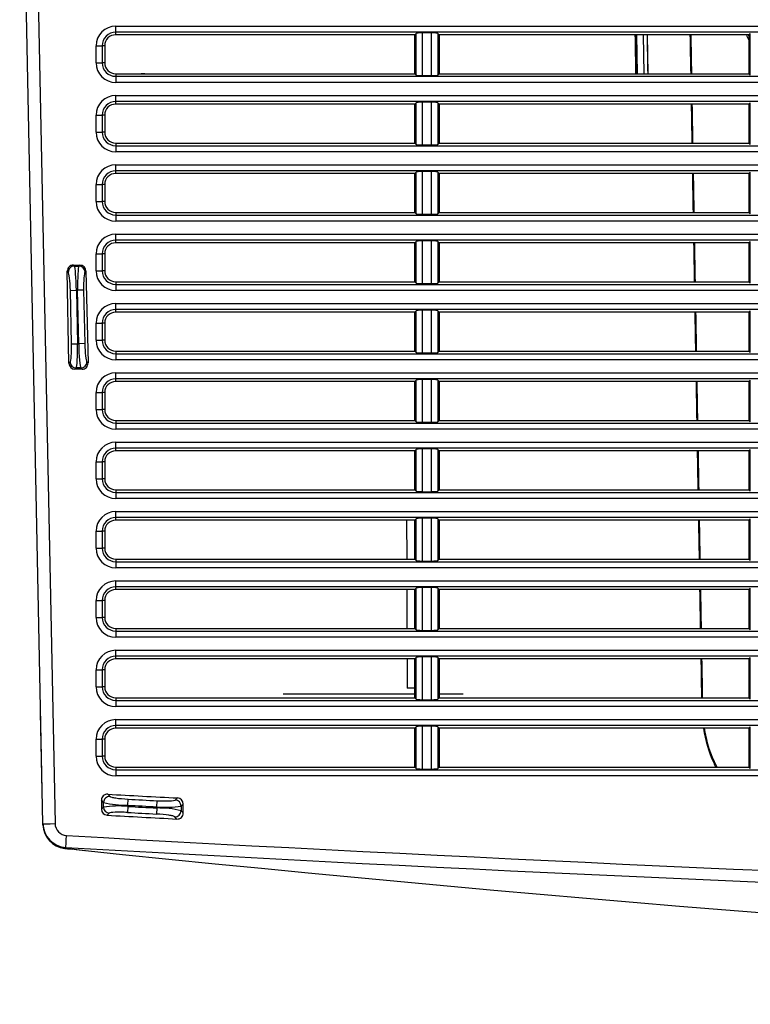
# Model space of a CAD drawing. Units: millimetres. Extents: x 268 to 3642, y 171 to 2804.
# Drawn here: x 1088 to 1148, y 1958 to 2039 of the extents above; entities that cross this region are included whole.
import ezdxf

# ---------------------------------------------------------------- set-up
doc = ezdxf.new("R2010")
doc.units = ezdxf.units.MM
doc.layers.add('commnet', color=7, linetype='Continuous')
doc.layers.add('DV17_デフォルト', color=7, linetype='Continuous')

# ---------------------------------------------------------------- blocks, each defined once
blk = doc.blocks.new('SE16')
at = {"layer": 'DV17_デフォルト', "color": 7, "linetype": 'Continuous'}
for p, q in [((1089.686, 1973.334), (1087.774, 2066.982)), ((1088.774, 2066.982), (1090.685, 1973.333)), ((1095.674, 2038.886), (1256.874, 2038.886)), ((1095.674, 2038.399), (1095.674, 2038.886)), ((1095.674, 2038.182), (1095.674, 2038.399)), ((1256.874, 2038.399), (1095.674, 2038.399)), ((1120.274, 2038.182), (1095.674, 2038.182)), ((1120.274, 2038.182), (1120.385, 2038.292)), ((1120.274, 2034.982), (1120.274, 2038.182)), ((1120.385, 2034.871), (1120.385, 2038.292)), ((1120.882, 2038.34), (1120.882, 2034.824)), ((1121.666, 2038.34), (1120.882, 2038.34)), ((1121.666, 2034.824), (1121.666, 2038.34)), ((1122.164, 2038.292), (1122.274, 2038.182)), ((1122.164, 2038.292), (1122.164, 2034.871)), ((1147.774, 2038.182), (1122.274, 2038.182)), ((1122.274, 2038.182), (1122.274, 2034.982)), ((1138.474, 2038.182), (1138.53, 2034.982)), ((1138.596, 2034.982), (1138.543, 2038.182)), ((1139.069, 2038.182), (1139.122, 2034.982)), ((1139.489, 2034.982), (1139.437, 2038.182)), ((1147.885, 2038.292), (1147.774, 2038.182)), ((1147.774, 2038.182), (1147.774, 2034.982)), ((1147.885, 2034.871), (1147.885, 2038.292)), ((1094.061, 2035.873), (1094.061, 2037.273)), ((1094.774, 2037.282), (1094.559, 2037.282)), ((1094.559, 2037.282), (1094.559, 2035.882)), ((1094.774, 2037.282), (1094.774, 2035.882)), ((1094.774, 2035.882), (1094.559, 2035.882)), ((1095.674, 2034.982), (1120.274, 2034.982)), ((1095.674, 2034.982), (1095.674, 2034.767)), ((1096.745, 2034.982), (1096.774, 2034.982)), ((1097.774, 2034.991), (1098.059, 2034.993)), ((1120.385, 2034.871), (1120.274, 2034.982)), ((1122.274, 2034.982), (1122.164, 2034.871)), ((1122.274, 2034.982), (1147.774, 2034.982)), ((1147.774, 2034.982), (1147.885, 2034.871)), ((1095.674, 2034.767), (1256.874, 2034.767)), ((1095.674, 2034.767), (1095.674, 2034.26)), ((1256.874, 2034.26), (1095.674, 2034.26)), ((1120.882, 2034.824), (1121.666, 2034.824)), ((1095.674, 2033.186), (1256.874, 2033.186)), ((1095.674, 2032.699), (1095.674, 2033.186)), ((1095.674, 2032.482), (1095.674, 2032.699)), ((1256.874, 2032.699), (1095.674, 2032.699)), ((1120.274, 2032.482), (1095.674, 2032.482)), ((1120.274, 2032.482), (1120.385, 2032.592)), ((1120.274, 2029.282), (1120.274, 2032.482)), ((1120.385, 2029.171), (1120.385, 2032.592)), ((1120.882, 2032.64), (1120.882, 2029.124)), ((1121.666, 2032.64), (1120.882, 2032.64)), ((1121.666, 2029.124), (1121.666, 2032.64)), ((1122.164, 2032.592), (1122.274, 2032.482)), ((1122.164, 2032.592), (1122.164, 2029.171)), ((1147.774, 2032.482), (1122.274, 2032.482)), ((1122.274, 2032.482), (1122.274, 2029.282)), ((1147.885, 2032.592), (1147.774, 2032.482)), ((1147.774, 2032.482), (1147.774, 2029.282)), ((1147.885, 2029.171), (1147.885, 2032.592)), ((1094.061, 2030.173), (1094.061, 2031.573)), ((1094.774, 2031.582), (1094.559, 2031.582)), ((1094.559, 2031.582), (1094.559, 2030.182)), ((1094.774, 2031.582), (1094.774, 2030.182)), ((1094.774, 2030.182), (1094.559, 2030.182)), ((1095.674, 2029.282), (1095.674, 2029.067)), ((1095.674, 2029.282), (1120.274, 2029.282)), ((1120.385, 2029.171), (1120.274, 2029.282)), ((1122.274, 2029.282), (1122.164, 2029.171)), ((1122.274, 2029.282), (1147.774, 2029.282)), ((1147.774, 2029.282), (1147.885, 2029.171)), ((1095.674, 2029.067), (1256.874, 2029.067)), ((1095.674, 2029.067), (1095.674, 2028.56)), ((1256.874, 2028.56), (1095.674, 2028.56)), ((1120.882, 2029.124), (1121.666, 2029.124)), ((1095.674, 2027.486), (1256.874, 2027.486)), ((1095.674, 2026.999), (1095.674, 2027.486)), ((1095.674, 2026.782), (1095.674, 2026.999)), ((1256.874, 2026.999), (1095.674, 2026.999)), ((1120.274, 2026.782), (1095.674, 2026.782)), ((1120.274, 2026.782), (1120.385, 2026.892)), ((1120.274, 2023.582), (1120.274, 2026.782)), ((1120.385, 2023.471), (1120.385, 2026.892)), ((1120.882, 2026.94), (1120.882, 2023.424)), ((1121.666, 2026.94), (1120.882, 2026.94)), ((1121.666, 2023.424), (1121.666, 2026.94)), ((1122.164, 2026.892), (1122.274, 2026.782)), ((1122.164, 2026.892), (1122.164, 2023.471)), ((1147.774, 2026.782), (1122.274, 2026.782)), ((1122.274, 2026.782), (1122.274, 2023.582)), ((1147.885, 2026.892), (1147.774, 2026.782)), ((1147.774, 2026.782), (1147.774, 2023.582)), ((1147.885, 2023.471), (1147.885, 2026.892)), ((1094.061, 2024.473), (1094.061, 2025.873)), ((1094.774, 2025.882), (1094.559, 2025.882)), ((1094.559, 2025.882), (1094.559, 2024.482)), ((1094.774, 2025.882), (1094.774, 2024.482)), ((1094.774, 2024.482), (1094.559, 2024.482)), ((1095.674, 2023.582), (1095.674, 2023.367)), ((1095.674, 2023.582), (1120.274, 2023.582)), ((1120.385, 2023.471), (1120.274, 2023.582)), ((1122.274, 2023.582), (1122.164, 2023.471)), ((1122.274, 2023.582), (1147.774, 2023.582)), ((1147.774, 2023.582), (1147.885, 2023.471)), ((1095.674, 2023.367), (1256.874, 2023.367)), ((1095.674, 2023.367), (1095.674, 2022.86)), ((1256.874, 2022.86), (1095.674, 2022.86)), ((1120.882, 2023.424), (1121.666, 2023.424)), ((1095.674, 2021.786), (1256.874, 2021.786)), ((1095.674, 2021.299), (1095.674, 2021.786)), ((1095.674, 2021.082), (1095.674, 2021.299)), ((1256.874, 2021.299), (1095.674, 2021.299)), ((1120.274, 2021.082), (1095.674, 2021.082)), ((1120.274, 2021.082), (1120.385, 2021.192)), ((1120.274, 2017.882), (1120.274, 2021.082)), ((1120.385, 2017.771), (1120.385, 2021.192)), ((1120.882, 2021.24), (1120.882, 2017.724)), ((1121.666, 2021.24), (1120.882, 2021.24)), ((1121.666, 2017.724), (1121.666, 2021.24)), ((1122.164, 2021.192), (1122.274, 2021.082)), ((1122.164, 2021.192), (1122.164, 2017.771)), ((1147.774, 2021.082), (1122.274, 2021.082)), ((1122.274, 2021.082), (1122.274, 2017.882)), ((1147.885, 2021.192), (1147.774, 2021.082)), ((1147.774, 2021.082), (1147.774, 2017.882)), ((1147.885, 2017.771), (1147.885, 2021.192)), ((1094.061, 2018.773), (1094.061, 2020.173)), ((1094.774, 2020.182), (1094.559, 2020.182)), ((1094.559, 2020.182), (1094.559, 2018.782)), ((1094.774, 2020.182), (1094.774, 2018.782)), ((1091.829, 2011.184), (1091.691, 2018.743)), ((1091.773, 2018.662), (1091.691, 2018.743)), ((1092.189, 2019.249), (1092.73, 2019.249)), ((1092.189, 2019.249), (1092.27, 2019.17)), ((1092.27, 2019.17), (1092.652, 2019.17)), ((1092.652, 2019.17), (1092.73, 2019.249)), ((1093.228, 2018.763), (1093.149, 2018.683)), ((1093.228, 2018.763), (1093.399, 2011.204)), ((1094.774, 2018.782), (1094.559, 2018.782)), ((1095.674, 2017.882), (1095.674, 2017.667)), ((1095.674, 2017.882), (1120.274, 2017.882)), ((1120.385, 2017.771), (1120.274, 2017.882)), ((1122.274, 2017.882), (1122.164, 2017.771)), ((1122.274, 2017.882), (1147.774, 2017.882)), ((1147.774, 2017.882), (1147.885, 2017.771)), ((1091.944, 2017.171), (1092.442, 2017.181)), ((1092.034, 2012.772), (1091.944, 2017.171)), ((1092.442, 2017.181), (1092.531, 2012.782)), ((1092.541, 2017.181), (1092.442, 2017.181)), ((1093.038, 2017.191), (1092.541, 2017.181)), ((1092.631, 2012.782), (1092.541, 2017.181)), ((1093.038, 2017.191), (1093.128, 2012.793)), ((1095.674, 2017.667), (1256.874, 2017.667)), ((1095.674, 2017.667), (1095.674, 2017.16)), ((1256.874, 2017.16), (1095.674, 2017.16)), ((1120.882, 2017.724), (1121.666, 2017.724)), ((1095.674, 2016.086), (1256.874, 2016.086)), ((1095.674, 2015.599), (1095.674, 2016.086)), ((1095.674, 2015.382), (1095.674, 2015.599)), ((1256.874, 2015.599), (1095.674, 2015.599)), ((1120.274, 2015.382), (1120.385, 2015.492)), ((1120.385, 2012.071), (1120.385, 2015.492)), ((1120.882, 2015.54), (1120.882, 2012.024)), ((1121.666, 2015.54), (1120.882, 2015.54)), ((1121.666, 2012.024), (1121.666, 2015.54)), ((1122.164, 2015.492), (1122.274, 2015.382)), ((1122.164, 2015.492), (1122.164, 2012.071)), ((1147.885, 2015.492), (1147.774, 2015.382)), ((1147.885, 2012.071), (1147.885, 2015.492)), ((1120.274, 2015.382), (1095.674, 2015.382)), ((1120.274, 2012.182), (1120.274, 2015.382)), ((1147.774, 2015.382), (1122.274, 2015.382)), ((1122.274, 2015.382), (1122.274, 2012.182)), ((1147.774, 2015.382), (1147.774, 2012.182)), ((1094.061, 2013.073), (1094.061, 2014.473)), ((1094.774, 2014.482), (1094.559, 2014.482)), ((1094.559, 2014.482), (1094.559, 2013.082)), ((1094.774, 2014.482), (1094.774, 2013.082)), ((1088.864, 2013.589), (1088.864, 2013.589)), ((1094.774, 2013.082), (1094.559, 2013.082)), ((1092.034, 2012.772), (1092.531, 2012.782)), ((1092.531, 2012.782), (1092.631, 2012.782)), ((1093.128, 2012.793), (1092.631, 2012.782)), ((1095.674, 2012.182), (1095.674, 2011.967)), ((1095.674, 2012.182), (1120.274, 2012.182)), ((1120.385, 2012.071), (1120.274, 2012.182)), ((1122.274, 2012.182), (1122.164, 2012.071)), ((1122.274, 2012.182), (1147.774, 2012.182)), ((1147.774, 2012.182), (1147.885, 2012.071)), ((1095.674, 2011.967), (1256.874, 2011.967)), ((1095.674, 2011.967), (1095.674, 2011.46)), ((1256.874, 2011.46), (1095.674, 2011.46)), ((1120.882, 2012.024), (1121.666, 2012.024)), ((1091.829, 2011.184), (1091.923, 2011.28)), ((1092.421, 2010.793), (1092.325, 2010.695)), ((1092.903, 2010.695), (1092.325, 2010.695)), ((1092.803, 2010.793), (1092.421, 2010.793)), ((1092.903, 2010.695), (1092.803, 2010.793)), ((1093.3, 2011.301), (1093.399, 2011.204)), ((1095.674, 2010.386), (1256.874, 2010.386)), ((1095.674, 2009.899), (1095.674, 2010.386)), ((1095.674, 2009.682), (1095.674, 2009.899)), ((1256.874, 2009.899), (1095.674, 2009.899)), ((1120.274, 2009.682), (1120.385, 2009.792)), ((1120.385, 2006.371), (1120.385, 2009.792)), ((1120.882, 2009.84), (1120.882, 2006.324)), ((1121.666, 2009.84), (1120.882, 2009.84)), ((1121.666, 2006.324), (1121.666, 2009.84)), ((1122.164, 2009.792), (1122.274, 2009.682)), ((1122.164, 2009.792), (1122.164, 2006.371)), ((1147.885, 2009.792), (1147.774, 2009.682)), ((1147.885, 2006.371), (1147.885, 2009.792)), ((1120.274, 2009.682), (1095.674, 2009.682)), ((1120.274, 2006.482), (1120.274, 2009.682)), ((1147.774, 2009.682), (1122.274, 2009.682)), ((1122.274, 2009.682), (1122.274, 2006.482)), ((1147.774, 2009.682), (1147.774, 2006.482)), ((1094.061, 2007.373), (1094.061, 2008.773)), ((1094.774, 2008.782), (1094.559, 2008.782)), ((1094.559, 2008.782), (1094.559, 2007.382)), ((1094.774, 2008.782), (1094.774, 2007.382)), ((1094.774, 2007.382), (1094.559, 2007.382)), ((1095.674, 2006.482), (1095.674, 2006.267)), ((1095.674, 2006.482), (1120.274, 2006.482)), ((1095.674, 2006.267), (1256.874, 2006.267)), ((1095.674, 2006.267), (1095.674, 2005.76)), ((1256.874, 2005.76), (1095.674, 2005.76)), ((1120.385, 2006.371), (1120.274, 2006.482)), ((1120.882, 2006.324), (1121.666, 2006.324)), ((1122.274, 2006.482), (1122.164, 2006.371)), ((1122.274, 2006.482), (1147.774, 2006.482)), ((1147.774, 2006.482), (1147.885, 2006.371)), ((1095.674, 2004.686), (1256.874, 2004.686)), ((1095.674, 2004.199), (1095.674, 2004.686)), ((1095.674, 2003.982), (1095.674, 2004.199)), ((1256.874, 2004.199), (1095.674, 2004.199)), ((1120.274, 2003.982), (1120.385, 2004.092)), ((1120.385, 2000.671), (1120.385, 2004.092)), ((1120.882, 2004.14), (1120.882, 2000.624)), ((1121.666, 2004.14), (1120.882, 2004.14)), ((1121.666, 2000.624), (1121.666, 2004.14)), ((1122.164, 2004.092), (1122.274, 2003.982)), ((1122.164, 2004.092), (1122.164, 2000.671)), ((1147.885, 2004.092), (1147.774, 2003.982)), ((1147.885, 2000.671), (1147.885, 2004.092)), ((1120.274, 2003.982), (1095.674, 2003.982)), ((1120.274, 2000.782), (1120.274, 2003.982)), ((1147.774, 2003.982), (1122.274, 2003.982)), ((1122.274, 2003.982), (1122.274, 2000.782)), ((1147.774, 2003.982), (1147.774, 2000.782)), ((1094.061, 2001.673), (1094.061, 2003.073)), ((1094.774, 2003.082), (1094.559, 2003.082)), ((1094.559, 2003.082), (1094.559, 2001.682)), ((1094.774, 2003.082), (1094.774, 2001.682)), ((1094.774, 2001.682), (1094.559, 2001.682)), ((1095.674, 2000.782), (1095.674, 2000.567)), ((1095.674, 2000.782), (1120.274, 2000.782)), ((1095.674, 2000.567), (1256.874, 2000.567)), ((1095.674, 2000.567), (1095.674, 2000.06)), ((1256.874, 2000.06), (1095.674, 2000.06)), ((1120.385, 2000.671), (1120.274, 2000.782)), ((1120.882, 2000.624), (1121.666, 2000.624)), ((1122.274, 2000.782), (1122.164, 2000.671)), ((1122.274, 2000.782), (1147.774, 2000.782)), ((1147.774, 2000.782), (1147.885, 2000.671)), ((1095.674, 1998.986), (1256.874, 1998.986)), ((1095.674, 1998.499), (1095.674, 1998.986)), ((1095.674, 1998.282), (1095.674, 1998.499)), ((1256.874, 1998.499), (1095.674, 1998.499)), ((1120.882, 1998.44), (1120.882, 1994.924)), ((1121.666, 1998.44), (1120.882, 1998.44)), ((1121.666, 1994.924), (1121.666, 1998.44)), ((1120.274, 1998.282), (1095.674, 1998.282)), ((1119.607, 1998.282), (1119.616, 1995.082)), ((1120.274, 1998.282), (1120.385, 1998.392)), ((1120.274, 1995.082), (1120.274, 1998.282)), ((1120.385, 1994.971), (1120.385, 1998.392)), ((1122.164, 1998.392), (1122.274, 1998.282)), ((1122.164, 1998.392), (1122.164, 1994.971)), ((1147.774, 1998.282), (1122.274, 1998.282)), ((1122.274, 1998.282), (1122.274, 1995.082)), ((1147.885, 1998.392), (1147.774, 1998.282)), ((1147.774, 1998.282), (1147.774, 1995.082)), ((1147.885, 1994.971), (1147.885, 1998.392)), ((1094.061, 1995.973), (1094.061, 1997.373)), ((1094.774, 1997.382), (1094.559, 1997.382)), ((1094.559, 1997.382), (1094.559, 1995.982)), ((1094.774, 1997.382), (1094.774, 1995.982)), ((1094.774, 1995.982), (1094.559, 1995.982)), ((1095.674, 1995.082), (1095.674, 1994.867)), ((1095.674, 1995.082), (1120.274, 1995.082)), ((1095.674, 1994.867), (1256.874, 1994.867)), ((1095.674, 1994.867), (1095.674, 1994.36)), ((1256.874, 1994.36), (1095.674, 1994.36)), ((1120.385, 1994.971), (1120.274, 1995.082)), ((1120.882, 1994.924), (1121.666, 1994.924)), ((1122.274, 1995.082), (1122.164, 1994.971)), ((1122.274, 1995.082), (1147.774, 1995.082)), ((1147.774, 1995.082), (1147.885, 1994.971)), ((1095.674, 1993.286), (1256.874, 1993.286)), ((1095.674, 1992.799), (1095.674, 1993.286)), ((1095.674, 1992.582), (1095.674, 1992.799)), ((1256.874, 1992.799), (1095.674, 1992.799)), ((1120.882, 1992.74), (1120.882, 1989.224)), ((1121.666, 1992.74), (1120.882, 1992.74)), ((1121.666, 1989.224), (1121.666, 1992.74)), ((1120.274, 1992.582), (1095.674, 1992.582)), ((1119.624, 1992.582), (1119.634, 1989.382)), ((1120.274, 1992.582), (1120.385, 1992.692)), ((1120.274, 1989.382), (1120.274, 1992.582)), ((1120.385, 1989.271), (1120.385, 1992.692)), ((1122.164, 1992.692), (1122.274, 1992.582)), ((1122.164, 1992.692), (1122.164, 1989.271)), ((1147.774, 1992.582), (1122.274, 1992.582)), ((1122.274, 1992.582), (1122.274, 1989.382)), ((1147.885, 1992.692), (1147.774, 1992.582)), ((1147.774, 1992.582), (1147.774, 1989.382)), ((1147.885, 1989.271), (1147.885, 1992.692)), ((1094.061, 1990.273), (1094.061, 1991.673)), ((1094.774, 1991.682), (1094.559, 1991.682)), ((1094.559, 1991.682), (1094.559, 1990.282)), ((1094.774, 1991.682), (1094.774, 1990.282)), ((1094.774, 1990.282), (1094.559, 1990.282)), ((1095.674, 1989.382), (1095.674, 1989.167)), ((1095.674, 1989.382), (1120.274, 1989.382)), ((1095.674, 1989.167), (1256.874, 1989.167)), ((1095.674, 1989.167), (1095.674, 1988.66)), ((1120.385, 1989.271), (1120.274, 1989.382)), ((1120.882, 1989.224), (1121.666, 1989.224)), ((1122.274, 1989.382), (1122.164, 1989.271)), ((1122.274, 1989.382), (1147.774, 1989.382)), ((1147.774, 1989.382), (1147.885, 1989.271)), ((1256.874, 1988.66), (1095.674, 1988.66)), ((1095.674, 1987.586), (1256.874, 1987.586)), ((1095.674, 1987.099), (1095.674, 1987.586)), ((1095.674, 1986.882), (1095.674, 1987.099)), ((1256.874, 1987.099), (1095.674, 1987.099)), ((1120.274, 1986.882), (1095.674, 1986.882)), ((1119.641, 1986.882), (1119.649, 1984.482)), ((1120.274, 1986.882), (1120.385, 1986.992)), ((1120.274, 1983.682), (1120.274, 1986.882)), ((1120.385, 1983.571), (1120.385, 1986.992)), ((1120.882, 1987.04), (1120.882, 1983.524)), ((1121.666, 1987.04), (1120.882, 1987.04)), ((1121.666, 1983.524), (1121.666, 1987.04)), ((1122.164, 1986.992), (1122.274, 1986.882)), ((1122.164, 1986.992), (1122.164, 1983.571)), ((1147.774, 1986.882), (1122.274, 1986.882)), ((1122.274, 1986.882), (1122.274, 1983.682)), ((1147.885, 1986.992), (1147.774, 1986.882)), ((1147.774, 1986.882), (1147.774, 1983.682)), ((1147.885, 1983.571), (1147.885, 1986.992)), ((1089.435, 1985.592), (1089.433, 1985.592)), ((1094.061, 1984.573), (1094.061, 1985.973)), ((1094.774, 1985.982), (1094.559, 1985.982)), ((1094.559, 1985.982), (1094.559, 1984.582)), ((1094.774, 1985.982), (1094.774, 1984.582)), ((1094.774, 1984.582), (1094.559, 1984.582)), ((1120.274, 1983.982), (1109.444, 1983.982)), ((1120.274, 1984.482), (1119.649, 1984.482)), ((1124.274, 1983.982), (1122.274, 1983.982)), ((1095.674, 1983.682), (1095.674, 1983.467)), ((1095.674, 1983.682), (1120.274, 1983.682)), ((1095.674, 1983.467), (1256.874, 1983.467)), ((1095.674, 1983.467), (1095.674, 1982.96)), ((1120.385, 1983.571), (1120.274, 1983.682)), ((1120.882, 1983.524), (1121.666, 1983.524)), ((1122.274, 1983.682), (1122.164, 1983.571)), ((1122.274, 1983.682), (1147.774, 1983.682)), ((1147.774, 1983.682), (1147.885, 1983.571)), ((1089.631, 1975.997), (1089.499, 1982.472)), ((1256.874, 1982.96), (1095.674, 1982.96)), ((1095.674, 1981.886), (1256.874, 1981.886)), ((1095.674, 1981.399), (1095.674, 1981.886)), ((1095.674, 1981.182), (1095.674, 1981.399)), ((1256.874, 1981.399), (1095.674, 1981.399)), ((1120.274, 1981.182), (1095.674, 1981.182)), ((1120.274, 1981.182), (1120.385, 1981.292)), ((1120.274, 1977.982), (1120.274, 1981.182)), ((1120.385, 1977.871), (1120.385, 1981.292)), ((1120.882, 1981.34), (1120.882, 1977.824)), ((1121.666, 1981.34), (1120.882, 1981.34)), ((1121.666, 1977.824), (1121.666, 1981.34)), ((1122.164, 1981.292), (1122.274, 1981.182)), ((1122.164, 1981.292), (1122.164, 1977.871)), ((1147.774, 1981.182), (1122.274, 1981.182)), ((1122.274, 1981.182), (1122.274, 1977.982)), ((1147.885, 1981.292), (1147.774, 1981.182)), ((1147.774, 1981.182), (1147.774, 1977.982)), ((1147.885, 1977.871), (1147.885, 1981.292)), ((1094.061, 1978.873), (1094.061, 1980.273)), ((1094.774, 1980.282), (1094.559, 1980.282)), ((1094.559, 1980.282), (1094.559, 1978.882)), ((1094.774, 1980.282), (1094.774, 1978.882)), ((1094.774, 1978.882), (1094.559, 1978.882)), ((1095.674, 1977.982), (1095.674, 1977.767)), ((1095.674, 1977.982), (1120.274, 1977.982)), ((1095.674, 1977.767), (1256.874, 1977.767)), ((1095.674, 1977.767), (1095.674, 1977.26)), ((1120.385, 1977.871), (1120.274, 1977.982)), ((1120.882, 1977.824), (1121.666, 1977.824)), ((1122.274, 1977.982), (1122.164, 1977.871)), ((1122.274, 1977.982), (1147.774, 1977.982)), ((1147.774, 1977.982), (1147.885, 1977.871)), ((1256.874, 1977.26), (1095.674, 1977.26)), ((1095.024, 1975.756), (1095.199, 1975.571)), ((1094.498, 1975.26), (1094.497, 1974.525)), ((1094.674, 1975.075), (1094.498, 1975.26)), ((1094.674, 1974.692), (1094.674, 1975.075)), ((1096.663, 1974.851), (1096.69, 1975.348)), ((1099.061, 1974.72), (1099.088, 1975.217)), ((1100.58, 1975.277), (1100.755, 1975.443)), ((1101.227, 1974.948), (1101.05, 1974.781)), ((1101.228, 1974.211), (1101.227, 1974.948)), ((1094.497, 1974.525), (1094.674, 1974.692)), ((1095.144, 1974.196), (1094.966, 1974.027)), ((1096.663, 1974.752), (1096.636, 1974.255)), ((1096.663, 1974.851), (1096.663, 1974.752)), ((1099.061, 1974.621), (1099.034, 1974.124)), ((1099.061, 1974.621), (1099.061, 1974.72)), ((1101.05, 1974.781), (1101.05, 1974.398)), ((1101.05, 1974.398), (1101.228, 1974.211)), ((1089.687, 1973.247), (1089.686, 1973.334)), ((1100.705, 1973.713), (1100.526, 1973.902)), ((1091.606, 1971.329), (1093.138, 1971.126)), ((1091.886, 1971.259), (1092.111, 1971.233))]:
    blk.add_line(p, q, dxfattribs=at)
for centre, radius, start, end in [((1095.674, 2037.273), 1.613, 90.00153, 179.99853), ((1095.674, 2037.283), 1.116, 90, 180.05591), ((1095.674, 2037.282), 0.9, 90, 180), ((11339.386, 2206.701), 10201.387, 180.9465331, 180.9645087), ((1169.461, 2048.763), 24.329, 205.80908, 206.89774), ((1169.44, 2048.754), 24.175, 205.95826, 206.20891), ((1095.674, 2035.873), 1.613, 180.00147, 269.99847), ((1095.674, 2035.883), 1.116, 180.05591, 270), ((1095.674, 2035.882), 0.9, 180, 270), ((1095.674, 2031.573), 1.613, 90.00153, 179.99853), ((1095.674, 2031.583), 1.116, 90, 180.05591), ((1095.674, 2031.582), 0.9, 90, 180), ((1095.674, 2030.173), 1.613, 180.00147, 269.99847), ((1095.674, 2030.183), 1.116, 180.05591, 270), ((1095.674, 2030.182), 0.9, 180, 270), ((1095.674, 2025.873), 1.613, 90.00153, 179.99853), ((1095.674, 2025.883), 1.116, 90, 180.05591), ((1095.674, 2025.882), 0.9, 90, 180), ((1095.674, 2024.473), 1.613, 180.00147, 269.99847), ((1095.674, 2024.483), 1.116, 180.05591, 270), ((1095.674, 2024.482), 0.9, 180, 270), ((1095.674, 2020.173), 1.613, 90.00153, 179.99853), ((1095.674, 2020.183), 1.116, 90, 180.05591), ((1095.674, 2020.182), 0.9, 90, 180), ((1095.674, 2018.773), 1.613, 180.00147, 269.99847), ((1095.674, 2018.783), 1.116, 180.05591, 270), ((1095.674, 2018.782), 0.9, 180, 270), ((1095.674, 2014.473), 1.613, 90.00153, 179.99853), ((1095.674, 2014.483), 1.116, 90, 180.05591), ((1095.674, 2014.482), 0.9, 90, 180), ((1095.674, 2013.073), 1.613, 180.00147, 269.99847), ((1095.674, 2013.083), 1.116, 180.05591, 270), ((1095.674, 2013.082), 0.9, 180, 270), ((1095.674, 2008.773), 1.613, 90.00153, 179.99853), ((1095.674, 2008.783), 1.116, 90, 180.05591), ((1095.674, 2008.782), 0.9, 90, 180), ((1095.674, 2007.373), 1.613, 180.00147, 269.99847), ((1095.674, 2007.383), 1.116, 180.05591, 270), ((1095.674, 2007.382), 0.9, 180, 270), ((1095.674, 2003.073), 1.613, 90.00153, 179.99853), ((1095.674, 2003.083), 1.116, 90, 180.05591), ((1095.674, 2003.082), 0.9, 90, 180), ((1095.674, 2001.673), 1.613, 180.00147, 269.99847), ((1095.674, 2001.683), 1.116, 180.05591, 270), ((1095.674, 2001.682), 0.9, 180, 270), ((1095.674, 1997.373), 1.613, 90.00153, 179.99853), ((1095.674, 1997.383), 1.116, 90, 180.05591), ((1095.674, 1997.382), 0.9, 90, 180), ((1095.674, 1995.983), 1.116, 180.05591, 270), ((1095.674, 1995.982), 0.9, 180, 270), ((1095.674, 1995.973), 1.613, 180.00147, 269.99847), ((1095.674, 1991.673), 1.613, 90.00153, 179.99853), ((1095.674, 1991.683), 1.116, 90, 180.05591), ((1095.674, 1991.682), 0.9, 90, 180), ((1095.674, 1990.273), 1.613, 180.00147, 269.99847), ((1095.674, 1990.283), 1.116, 180.05591, 270), ((1095.674, 1990.282), 0.9, 180, 270), ((1095.674, 1985.973), 1.613, 90.00153, 179.99853), ((1095.674, 1985.983), 1.116, 90, 180.05591), ((1095.674, 1985.982), 0.9, 90, 180), ((1095.674, 1984.573), 1.613, 180.00147, 269.99847), ((1095.674, 1984.583), 1.116, 180.05591, 270), ((1095.674, 1984.582), 0.9, 180, 270), ((1095.674, 1980.273), 1.613, 90.00153, 179.99853), ((1095.674, 1980.283), 1.116, 90, 180.05591), ((1095.674, 1980.282), 0.9, 90, 180), ((1095.674, 1978.873), 1.613, 180.00147, 269.99847), ((1095.674, 1978.883), 1.116, 180.05591, 270), ((1095.674, 1978.882), 0.9, 180, 270), ((1094.995, 1975.26), 0.497, 86.65735, 179.92787), ((1337.274, 6367.111), 4398.032, 266.842465, 266.917235), ((1096.575, 1983.029), 8.178, 256.55804, 270.61693), ((1337.274, 6357.502), 4388.753, 266.857566, 266.88892), ((1100.73, 1974.947), 0.497, 0.09577, 87.06511), ((1094.992, 1974.522), 0.496, 179.68152, 266.90308), ((1095.905, 1966.765), 8.022, 84.58152, 98.83032), ((1337.274, 6357.502), 4389.847, 266.857637, 266.888991), ((1337.274, 6357.502), 4389.25, 266.857566, 266.88892), ((1337.274, 6357.502), 4389.35, 266.857637, 266.888991), ((1099.814, 1982.696), 8.011, 264.60936, 278.87827), ((1099.153, 1966.432), 8.189, 76.60638, 90.64481), ((1100.733, 1974.207), 0.495, 266.79147, 0.37109), ((1091.685, 1973.374), 2, 181.16896, 266.77279), ((1091.685, 1973.354), 1, 181.16881, 266.77251), ((1337.274, 6347.889), 4380.568, 266.829096, 266.904281), ((1091.687, 1973.288), 2, 181.16915, 264.08494), ((1337.439, 6330.528), 4365.1, 266.771816, 269.33606), ((1089.969, 1973.181), 2.414, 308.74045, 310.00132), ((1335.093, 4481.115), 2521.612, 264.455984, 264.466288), ((1089.969, 1973.181), 2.414, 310.13132, 310.45257), ((1089.969, 1973.181), 2.414, 310.45257, 311.63762), ((1337.404, 6330.223), 4365.772, 266.772032, 269.335978), ((1337.274, 4321.984), 2363.501, 264.05332, 275.948738)]:
    blk.add_arc(centre, radius, start, end, dxfattribs=at)
for centre, major_axis, ratio, start_param, end_param in [((1120.882, 2038.287), (-0.5, 0), 0.105358, 4.712389, 6.178443), ((1121.666, 2038.287), (-0.5, 0), 0.105358, 3.246335, 4.712389), ((1094.061, 2037.283), (0.5, 0), 0.020829, 4.712389, 6.178443), ((1094.061, 2035.883), (0.5, 0), 0.020829, 4.712389, 6.178443), ((1120.882, 2034.877), (-0.5, 0), 0.104897, 0.104743, 1.570796), ((1121.666, 2034.877), (0.5, 0), 0.104897, 4.712389, 6.178443), ((1120.882, 2032.587), (-0.5, 0), 0.105358, 4.712389, 6.178443), ((1121.666, 2032.587), (-0.5, 0), 0.105358, 3.246335, 4.712389), ((1094.061, 2031.583), (0.5, 0), 0.020829, 4.712389, 6.178443), ((1094.061, 2030.183), (0.5, 0), 0.020829, 4.712389, 6.178443), ((1120.882, 2029.177), (-0.5, 0), 0.104897, 0.104743, 1.570796), ((1121.666, 2029.177), (0.5, 0), 0.104897, 4.712389, 6.178443), ((1120.882, 2026.887), (-0.5, 0), 0.105358, 4.712389, 6.178443), ((1121.666, 2026.887), (0.5, 0), 0.105358, 0.104743, 1.570796), ((1094.061, 2025.883), (0.5, 0), 0.020829, 4.712389, 6.178443), ((1094.061, 2024.483), (0.5, 0), 0.020829, 4.712389, 6.178443), ((1120.882, 2023.477), (-0.5, 0), 0.104897, 0.104743, 1.570796), ((1121.666, 2023.477), (0.5, 0), 0.104897, 4.712389, 6.178443), ((1120.882, 2021.187), (-0.5, 0), 0.105358, 4.712389, 6.178443), ((1121.666, 2021.187), (0.5, 0), 0.105358, 0.104743, 1.570796), ((1094.061, 2020.183), (0.5, 0), 0.020829, 4.712389, 6.178443), ((1092.194, 2018.747), (0.4, -0.307), 0.990807, 2.229634, 3.809685), ((1092.27, 2018.673), (-0.35, -0.357), 0.98891, 3.922363, 5.502415), ((1091.787, 2017.171), (0.031, -1.5), 0.105082, 1.568628, 3.034704), ((1092.284, 2017.181), (-0.031, 2), 0.078826, 4.711175, 6.177251), ((1092.699, 2017.181), (-0.031, 2), 0.078826, 0.103506, 1.569582), ((1092.652, 2018.673), (0.357, -0.35), 0.989347, 0.800954, 2.340638), ((1092.725, 2018.747), (-0.394, -0.315), 0.991253, 2.494819, 4.034504), ((1093.196, 2017.191), (-0.031, 1.5), 0.105082, 0.102551, 1.568628), ((1094.061, 2018.783), (0.5, 0), 0.020829, 4.712389, 6.178443), ((1120.882, 2017.777), (-0.5, 0), 0.104897, 0.104743, 1.570796), ((1121.666, 2017.777), (0.5, 0), 0.104897, 4.712389, 6.178443), ((1120.882, 2015.487), (-0.5, 0), 0.105358, 4.712389, 6.178443), ((1121.666, 2015.487), (-0.5, 0), 0.105358, 3.246335, 4.712389), ((1094.061, 2014.483), (0.5, 0), 0.020829, 4.712389, 6.178443), ((1094.061, 2013.083), (0.5, 0), 0.020829, 4.712389, 6.178443), ((1091.877, 2012.772), (0.031, -1.5), 0.105082, 0.102551, 1.568628), ((1092.374, 2012.782), (0.031, -2), 0.078826, 0.103506, 1.569582), ((1092.789, 2012.782), (0.031, -2), 0.078826, 4.711175, 6.177251), ((1093.286, 2012.793), (-0.031, 1.5), 0.105082, 1.568628, 3.034704), ((1120.882, 2012.077), (-0.5, 0), 0.104897, 0.104743, 1.570796), ((1121.666, 2012.077), (0.5, 0), 0.104897, 4.712389, 6.178443), ((1092.331, 2011.199), (0.324, 0.389), 0.987007, 2.289175, 3.828859), ((1092.421, 2011.291), (-0.357, 0.35), 0.989347, 0.800954, 2.340638), ((1092.803, 2011.291), (0.35, 0.357), 0.98891, 3.922363, 5.502415), ((1092.896, 2011.199), (-0.332, 0.383), 0.986563, 2.434728, 4.01478), ((1120.882, 2009.787), (-0.5, 0), 0.105358, 4.712389, 6.178443), ((1121.666, 2009.787), (-0.5, 0), 0.105358, 3.246335, 4.712389), ((1094.061, 2008.783), (0.5, 0), 0.020829, 4.712389, 6.178443), ((1094.061, 2007.383), (0.5, 0), 0.020829, 4.712389, 6.178443), ((1120.882, 2006.377), (-0.5, 0), 0.104897, 0.104743, 1.570796), ((1121.666, 2006.377), (0.5, 0), 0.104897, 4.712389, 6.178443), ((1120.882, 2004.087), (-0.5, 0), 0.105358, 4.712389, 6.178443), ((1121.666, 2004.087), (0.5, 0), 0.105358, 0.104743, 1.570796), ((1094.061, 2003.083), (0.5, 0), 0.020829, 4.712389, 6.178443), ((1094.061, 2001.683), (0.5, 0), 0.020829, 4.712389, 6.178443), ((1120.882, 2000.677), (-0.5, 0), 0.104897, 0.104743, 1.570796), ((1121.666, 2000.677), (0.5, 0), 0.104897, 4.712389, 6.178443), ((1120.882, 1998.387), (-0.5, 0), 0.105358, 4.712389, 6.178443), ((1121.666, 1998.387), (0.5, 0), 0.105358, 0.104743, 1.570796), ((1094.061, 1997.383), (0.5, 0), 0.020829, 4.712389, 6.178443), ((1094.061, 1995.983), (0.5, 0), 0.020829, 4.712389, 6.178443), ((1120.882, 1994.977), (-0.5, 0), 0.104897, 0.104743, 1.570796), ((1121.666, 1994.977), (0.5, 0), 0.104897, 4.712389, 6.178443), ((1120.882, 1992.687), (-0.5, 0), 0.105358, 4.712389, 6.178443), ((1121.666, 1992.687), (-0.5, 0), 0.105358, 3.246335, 4.712389), ((1094.061, 1991.683), (0.5, 0), 0.020829, 4.712389, 6.178443), ((1094.061, 1990.283), (0.5, 0), 0.020829, 4.712389, 6.178443), ((1120.882, 1989.277), (0.5, 0), 0.104897, 3.246335, 4.712389), ((1121.666, 1989.277), (0.5, 0), 0.104897, 4.712389, 6.178443), ((1120.882, 1986.987), (-0.5, 0), 0.105358, 4.712389, 6.178443), ((1121.666, 1986.987), (-0.5, 0), 0.105358, 3.246335, 4.712389), ((1094.061, 1985.983), (0.5, 0), 0.020829, 4.712389, 6.178443), ((1094.061, 1984.583), (0.5, 0), 0.020829, 4.712389, 6.178443), ((1120.882, 1983.577), (-0.5, 0), 0.104897, 0.104743, 1.570796), ((1121.666, 1983.577), (0.5, 0), 0.104897, 4.712389, 6.178443), ((1120.882, 1981.287), (-0.5, 0), 0.105358, 4.712389, 6.178443), ((1121.666, 1981.287), (-0.5, 0), 0.105358, 3.246335, 4.712389), ((1094.061, 1980.283), (0.5, 0), 0.020829, 4.712389, 6.178443), ((1094.061, 1978.883), (0.5, 0), 0.020829, 4.712389, 6.178443), ((1120.882, 1977.877), (-0.5, 0), 0.104897, 0.104743, 1.570796), ((1121.666, 1977.877), (0.5, 0), 0.104897, 4.712389, 6.178443), ((1095.171, 1975.075), (-0.363, -0.344), 0.988509, 3.905168, 5.51961), ((1100.553, 1974.781), (0.344, -0.363), 0.98968, 0.817556, 2.324037), ((1095.171, 1974.692), (-0.344, 0.363), 0.989692, 0.818161, 2.323432), ((1100.553, 1974.398), (0.363, 0.344), 0.988524, 3.905778, 5.519), ((1090.685, 1973.354), (1, 0.02), 0.020824, 3.141593, 4.711964), ((1091.629, 1972.376), (-0.056, -0.998), 0.001173, 0.000712, 1.549999)]:
    blk.add_ellipse(centre, major_axis=major_axis, ratio=ratio, start_param=start_param, end_param=end_param, dxfattribs=at)
for points in [[(1138.393, 2038.182), (1138.412, 2037.115), (1138.43, 2036.048), (1138.449, 2034.982)], [(1142.921, 2038.182), (1142.939, 2037.115), (1142.958, 2036.048), (1142.977, 2034.982)], [(1143.068, 2034.982), (1143.049, 2036.048), (1143.03, 2037.115), (1143.012, 2038.182)], [(1143.02, 2032.482), (1143.039, 2031.415), (1143.058, 2030.348), (1143.076, 2029.282)], [(1143.167, 2029.282), (1143.148, 2030.348), (1143.13, 2031.415), (1143.111, 2032.482)], [(1143.12, 2026.782), (1143.138, 2025.715), (1143.157, 2024.648), (1143.176, 2023.582)], [(1143.267, 2023.582), (1143.248, 2024.648), (1143.229, 2025.715), (1143.211, 2026.782)], [(1143.219, 2021.082), (1143.238, 2020.015), (1143.257, 2018.948), (1143.275, 2017.882)], [(1143.366, 2017.882), (1143.347, 2018.948), (1143.329, 2020.015), (1143.31, 2021.082)], [(1143.319, 2015.382), (1143.337, 2014.315), (1143.356, 2013.248), (1143.375, 2012.182)], [(1143.465, 2012.182), (1143.447, 2013.248), (1143.428, 2014.315), (1143.41, 2015.382)], [(1143.418, 2009.682), (1143.437, 2008.615), (1143.456, 2007.548), (1143.474, 2006.482)], [(1143.565, 2006.482), (1143.546, 2007.548), (1143.528, 2008.615), (1143.509, 2009.682)], [(1143.518, 2003.982), (1143.536, 2002.915), (1143.555, 2001.848), (1143.574, 2000.782)], [(1143.664, 2000.782), (1143.646, 2001.848), (1143.627, 2002.915), (1143.609, 2003.982)], [(1143.717, 1992.582), (1143.735, 1991.515), (1143.754, 1990.448), (1143.772, 1989.382)], [(1143.863, 1989.382), (1143.844, 1990.448), (1143.826, 1991.515), (1143.807, 1992.582)]]:
    blk.add_open_spline(points, degree=3, dxfattribs=at)
for points, knots in [([(1143.617, 1998.282), (1143.627, 1997.749), (1143.636, 1997.217), (1143.654, 1996.151), (1143.664, 1995.616), (1143.673, 1995.082)], [0, 0, 0, 0, 0.498936, 0.498936, 1, 1, 1, 1]), ([(1143.764, 1995.082), (1143.756, 1995.53), (1143.748, 1995.979), (1143.73, 1997.046), (1143.719, 1997.664), (1143.708, 1998.282)], [0, 0, 0, 0, 0.420716, 0.420716, 1, 1, 1, 1]), ([(1143.816, 1986.882), (1143.831, 1986.04), (1143.845, 1985.198), (1143.864, 1984.132), (1143.868, 1983.907), (1143.872, 1983.682)], [0, 0, 0, 0, 0.789214, 0.789214, 1, 1, 1, 1]), ([(1143.963, 1983.682), (1143.961, 1983.811), (1143.958, 1983.94), (1143.939, 1985.006), (1143.923, 1985.944), (1143.906, 1986.882)], [0, 0, 0, 0, 0.120966, 0.120966, 1, 1, 1, 1]), ([(1144.035, 1981.177), (1144.174, 1980.191), (1144.452, 1979.22), (1144.932, 1978.205), (1144.99, 1978.088), (1145.05, 1977.973)], [0, 0, 0, 0, 0.884024, 0.884024, 1, 1, 1, 1]), ([(1145.154, 1977.971), (1145.137, 1978.003), (1145.12, 1978.035), (1144.633, 1978.981), (1144.312, 1979.982), (1144.144, 1981.056), (1144.135, 1981.116), (1144.126, 1981.176)], [0, 0, 0, 0, 0.032105, 0.032105, 0.945808, 0.945808, 1, 1, 1, 1]), ([(1095.199, 1975.571), (1095.218, 1975.551), (1095.27, 1975.53), (1095.437, 1975.486), (1095.549, 1975.464), (1095.957, 1975.403), (1096.319, 1975.368), (1096.69, 1975.348)], [0, 0, 0, 0, 0.25, 0.25, 0.5, 0.5, 1, 1, 1, 1]), ([(1099.088, 1975.217), (1099.273, 1975.207), (1099.454, 1975.201), (1099.798, 1975.196), (1099.956, 1975.197), (1100.365, 1975.214), (1100.541, 1975.241), (1100.58, 1975.277)], [0, 0, 0, 0, 0.25, 0.25, 0.5, 0.5, 1, 1, 1, 1]), ([(1096.636, 1974.255), (1096.451, 1974.265), (1096.27, 1974.272), (1095.926, 1974.277), (1095.768, 1974.275), (1095.359, 1974.259), (1095.182, 1974.232), (1095.144, 1974.196)], [0, 0, 0, 0, 0.25, 0.25, 0.5, 0.5, 1, 1, 1, 1]), ([(1100.526, 1973.902), (1100.507, 1973.922), (1100.455, 1973.944), (1100.288, 1973.987), (1100.176, 1974.009), (1099.767, 1974.069), (1099.406, 1974.104), (1099.034, 1974.124)], [0, 0, 0, 0, 0.25, 0.25, 0.5, 0.5, 1, 1, 1, 1])]:
    blk.add_open_spline(points, degree=3, knots=knots, dxfattribs=at)

msp = doc.modelspace()

# ---------------------------------------------------------------- block references
at = {"layer": 'commnet'}
msp.add_blockref('SE16', (0, 0), dxfattribs=at)

doc.saveas('drawing.dxf')
